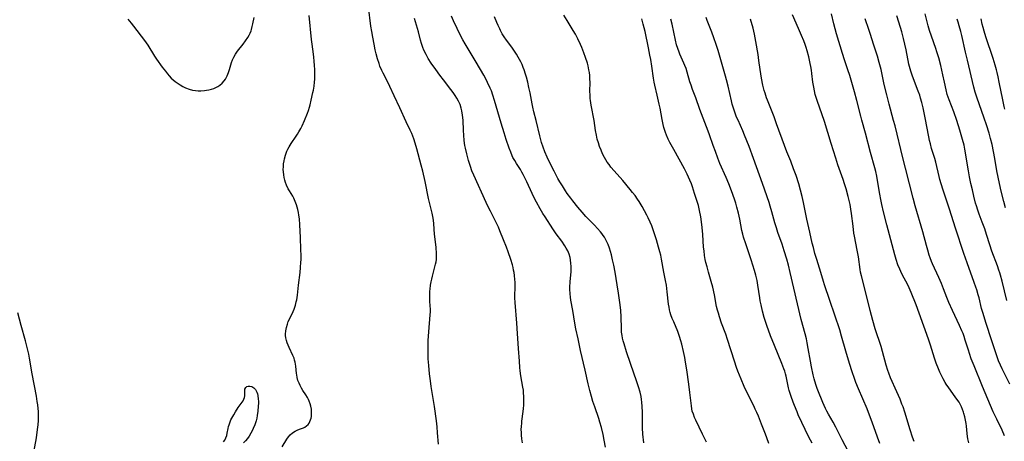
# Model space of a CAD drawing. Units: inches. Extents: x 2023819 to 2029298, y 199826 to 205322.
# Drawn here: x 2024819 to 2025052, y 200248 to 200348 of the extents above; entities that cross this region are included whole.
import ezdxf

# ---------------------------------------------------------------- set-up
doc = ezdxf.new("R2010")
doc.units = ezdxf.units.IN
doc.header["$MEASUREMENT"] = 0
doc.layers.add('c_02_T14S_R17E', color=51, linetype='Continuous')

msp = doc.modelspace()

# ---------------------------------------------------------------- linework, layer by layer
at = {"layer": 'c_02_T14S_R17E'}
for points, elevation in [([(2024957.25, 200246.85), (2024956.94, 200248.5), (2024956.69, 200249.78), (2024956.28, 200251.48), (2024955.9, 200252.76), (2024955.62, 200253.63), (2024954.67, 200256.35), (2024954.24, 200257.64), (2024953.89, 200258.81), (2024953.51, 200260.21), (2024953.14, 200261.79), (2024952.45, 200265.04), (2024951.33, 200269.67), (2024950.73, 200272.43), (2024950.23, 200274.85), (2024949.98, 200276.18), (2024949.48, 200279.12), (2024949.04, 200281.59), (2024948.94, 200282.28), (2024948.86, 200283.12), (2024948.82, 200284.18), (2024948.82, 200284.69), (2024948.88, 200285.96), (2024949.07, 200288.38), (2024949.09, 200289.03), (2024949.09, 200289.68), (2024949.06, 200290.31), (2024948.96, 200291.18), (2024948.85, 200291.68), (2024948.61, 200292.5), (2024948.28, 200293.29), (2024947.96, 200293.91), (2024947.61, 200294.48), (2024946.87, 200295.55), (2024945.57, 200297.31), (2024944.79, 200298.45), (2024942.92, 200301.33), (2024942.43, 200302.11), (2024941.78, 200303.19), (2024940.9, 200304.76), (2024940.29, 200305.95), (2024939.85, 200306.87), (2024938.6, 200309.61), (2024938.06, 200310.72), (2024937.76, 200311.32), (2024937.44, 200311.91), (2024937.09, 200312.5), (2024936.19, 200313.91), (2024935.75, 200314.64), (2024935.35, 200315.39), (2024935.19, 200315.73), (2024934.81, 200316.62), (2024934.46, 200317.53), (2024933.75, 200319.62), (2024933.25, 200321.16), (2024932.54, 200323.51), (2024931.01, 200328.84), (2024930.61, 200330.09), (2024930.23, 200331.1), (2024929.94, 200331.79), (2024929.35, 200333.07), (2024928.98, 200333.78), (2024928.42, 200334.8), (2024926.62, 200337.93), (2024924.04, 200342.22), (2024923.49, 200343.19), (2024922.78, 200344.51), (2024922.12, 200345.84), (2024921.25, 200347.69), (2024920.79, 200348.77)], 986), ([(2024981.1, 200247.98), (2024980.17, 200249.87), (2024978.57, 200253.21), (2024978.3, 200253.82), (2024977.99, 200254.59), (2024977.74, 200255.37), (2024977.62, 200255.92), (2024977.52, 200256.58), (2024977.19, 200259.76), (2024976.93, 200261.76), (2024976.43, 200265.14), (2024976.14, 200266.97), (2024975.94, 200268.07), (2024975.66, 200269.43), (2024975.25, 200271.17), (2024975.05, 200271.94), (2024974.72, 200273.02), (2024974.29, 200274.18), (2024973.34, 200276.44), (2024973, 200277.29), (2024972.7, 200278.16), (2024972.54, 200278.72), (2024972.39, 200279.29), (2024972.26, 200279.98), (2024972.15, 200280.69), (2024971.82, 200283.6), (2024971.61, 200285.12), (2024971.42, 200286.25), (2024971.05, 200288.21), (2024970.48, 200291.32), (2024970.28, 200292.25), (2024970.1, 200293), (2024969.79, 200294.13), (2024969.24, 200295.89), (2024968.32, 200298.73), (2024968.14, 200299.22), (2024967.82, 200300.03), (2024967.32, 200301.1), (2024966.99, 200301.74), (2024965.86, 200303.77), (2024965.17, 200304.92), (2024964.79, 200305.51), (2024964.2, 200306.34), (2024963.63, 200307.08), (2024963.04, 200307.81), (2024961.28, 200309.88), (2024959.27, 200312.17), (2024958.51, 200313.09), (2024958.05, 200313.68), (2024957.62, 200314.29), (2024957.3, 200314.8), (2024956.99, 200315.32), (2024956.54, 200316.22), (2024956.16, 200317.08), (2024955.82, 200317.95), (2024955.53, 200318.85), (2024955.28, 200319.73), (2024955.07, 200320.62), (2024954.86, 200321.77), (2024954.52, 200324.09), (2024953.85, 200327.72), (2024953.68, 200328.82), (2024953.62, 200329.35), (2024953.56, 200330.18), (2024953.54, 200330.96), (2024953.56, 200333.2), (2024953.55, 200333.87), (2024953.49, 200334.77), (2024953.41, 200335.44), (2024953.31, 200336.1), (2024953.1, 200337.04), (2024952.93, 200337.69), (2024952.53, 200338.98), (2024952.13, 200340.1), (2024951.62, 200341.37), (2024951.3, 200342.13), (2024950.67, 200343.47), (2024950.11, 200344.52), (2024949.61, 200345.4), (2024948.14, 200347.74), (2024947.38, 200349.01)], 990), ([(2024995.85, 200247.67), (2024995.39, 200249.06), (2024995.07, 200249.92), (2024994.12, 200252.24), (2024993.36, 200254.17), (2024992.99, 200255.06), (2024992.64, 200255.84), (2024992.26, 200256.63), (2024990.8, 200259.55), (2024990.02, 200261.21), (2024989.28, 200262.93), (2024988.52, 200264.84), (2024988.19, 200265.7), (2024987.68, 200267.19), (2024986.08, 200272.28), (2024985.65, 200273.52), (2024984.65, 200276.19), (2024984.16, 200277.63), (2024983.9, 200278.49), (2024983.7, 200279.24), (2024983.5, 200280.13), (2024982.97, 200282.84), (2024982.57, 200284.7), (2024982.23, 200285.99), (2024981.59, 200288.19), (2024981.24, 200289.46), (2024980.98, 200290.52), (2024980.82, 200291.22), (2024980.66, 200292.17), (2024980.51, 200293.29), (2024980.42, 200294.18), (2024980.23, 200297.16), (2024980.06, 200298.83), (2024979.89, 200300.17), (2024979.73, 200301.29), (2024979.47, 200302.79), (2024979.19, 200303.96), (2024978.97, 200304.71), (2024978.29, 200306.87), (2024977.77, 200308.44), (2024977.52, 200309.11), (2024977.17, 200310.01), (2024976.87, 200310.7), (2024976.55, 200311.38), (2024975.87, 200312.71), (2024973.36, 200317.23), (2024972.45, 200318.92), (2024972.07, 200319.69), (2024971.66, 200320.63), (2024971.4, 200321.31), (2024971.25, 200321.76), (2024971.05, 200322.47), (2024970.87, 200323.19), (2024970.62, 200324.37), (2024970.12, 200327), (2024969.92, 200327.99), (2024969.45, 200330.11), (2024968.9, 200332.48), (2024968.75, 200333.21), (2024968.59, 200334.16), (2024968.17, 200336.94), (2024967.92, 200338.52), (2024967.74, 200339.55), (2024967.39, 200341.27), (2024966.57, 200345.15), (2024966.14, 200346.93), (2024965.81, 200348.13)], 992), ([(2025006.05, 200247.73), (2025005.29, 200249.22), (2025002.81, 200254.51), (2025002.5, 200255.22), (2025001.92, 200256.64), (2025001.61, 200257.46), (2025001.13, 200258.78), (2025000.66, 200260.26), (2025000.49, 200260.88), (2025000.31, 200261.63), (2024999.9, 200263.64), (2024999.77, 200264.16), (2024999.58, 200264.78), (2024999.36, 200265.39), (2024998.9, 200266.59), (2024997.14, 200270.89), (2024996.26, 200273.16), (2024995.37, 200275.62), (2024994.77, 200277.49), (2024994.35, 200278.98), (2024994, 200280.47), (2024993.81, 200281.41), (2024993.68, 200282.19), (2024993.26, 200285.13), (2024993.04, 200286.29), (2024992.77, 200287.49), (2024992.46, 200288.65), (2024992.08, 200289.91), (2024991.67, 200291.14), (2024990.36, 200294.93), (2024989.88, 200296.48), (2024989.68, 200297.25), (2024989.48, 200298.1), (2024988.95, 200300.78), (2024988.63, 200302.21), (2024988.27, 200303.62), (2024988, 200304.56), (2024987.7, 200305.49), (2024987.01, 200307.5), (2024986.38, 200309.13), (2024985.75, 200310.64), (2024984.29, 200313.97), (2024983.8, 200315.2), (2024983.19, 200316.79), (2024982.67, 200318.22), (2024981.83, 200320.71), (2024981.51, 200321.61), (2024979.55, 200326.7), (2024978.58, 200329.5), (2024977.82, 200331.47), (2024977.46, 200332.45), (2024977.19, 200333.26), (2024976.56, 200335.53), (2024976.28, 200336.39), (2024976.01, 200337.11), (2024975.75, 200337.71), (2024974.81, 200339.78), (2024974.63, 200340.25), (2024974.31, 200341.11), (2024974.03, 200341.99), (2024973.74, 200343.1), (2024972.98, 200346.91), (2024972.7, 200348.05)], 994), ([(2025015.37, 200244.36), (2025013.18, 200248.52), (2025011.66, 200251.52), (2025011.01, 200252.72), (2025009.94, 200254.61), (2025009.55, 200255.34), (2025009.22, 200256), (2025008.6, 200257.35), (2025008.25, 200258.18), (2025007.73, 200259.48), (2025007.29, 200260.69), (2025006.96, 200261.65), (2025006.56, 200263.02), (2025006.32, 200263.97), (2025005.93, 200265.85), (2025005.68, 200267.16), (2025005.17, 200270.13), (2025004.91, 200271.5), (2025004.71, 200272.42), (2025004.42, 200273.61), (2025003.51, 200277.06), (2025000.9, 200288.16), (2025000.48, 200289.86), (2025000.09, 200291.29), (2024999.48, 200293.27), (2024998.95, 200294.83), (2024997.97, 200297.64), (2024997.62, 200298.68), (2024997.27, 200299.88), (2024996.57, 200302.48), (2024996.18, 200303.81), (2024995.89, 200304.7), (2024994.36, 200309.18), (2024992.24, 200315.14), (2024991.18, 200317.97), (2024990.65, 200319.32), (2024990.11, 200320.62), (2024989.66, 200321.68), (2024988.56, 200324.15), (2024988.23, 200324.93), (2024987.7, 200326.31), (2024987.38, 200327.26), (2024987.18, 200327.96), (2024986.98, 200328.75), (2024986.19, 200332.23), (2024985.83, 200333.72), (2024985.6, 200334.57), (2024983.86, 200340.68), (2024983.41, 200342.11), (2024982.87, 200343.66), (2024982.34, 200345.01), (2024981.23, 200347.76), (2024980.99, 200348.46)], 996), ([(2025022.05, 200247.71), (2025021.51, 200249.19), (2025020.28, 200252.77), (2025019.67, 200254.42), (2025019.08, 200255.9), (2025017.03, 200260.62), (2025016.42, 200262.12), (2025016.07, 200263.04), (2025015.51, 200264.66), (2025014.89, 200266.64), (2025014.03, 200269.57), (2025013.04, 200273.12), (2025012.59, 200274.59), (2025011.41, 200278.08), (2025010.29, 200281.54), (2025008.98, 200285.25), (2025008.75, 200286.02), (2025008.14, 200288.12), (2025007.19, 200291.19), (2025006.75, 200292.68), (2025006.37, 200294.06), (2025006.1, 200295.12), (2025005.51, 200297.68), (2025004.82, 200300.79), (2025004.03, 200304.72), (2025003.73, 200306.12), (2025003.33, 200307.65), (2025002.89, 200309.15), (2025002.27, 200311.07), (2025001.69, 200312.71), (2025001.01, 200314.5), (2025000.12, 200316.7), (2024999.52, 200318.22), (2024997.68, 200323.36), (2024997.07, 200324.98), (2024995.5, 200328.96), (2024995.3, 200329.49), (2024994.95, 200330.55), (2024994.75, 200331.24), (2024994.45, 200332.47), (2024994.11, 200334.15), (2024993.78, 200336.18), (2024993.5, 200338.31), (2024993.3, 200339.69), (2024992.75, 200342.8), (2024992.41, 200344.54), (2024992.1, 200345.93), (2024991.54, 200348.11)], 998), ([(2025030.19, 200248.16), (2025029.81, 200249.22), (2025029.24, 200250.95), (2025027.99, 200255.09), (2025027.56, 200256.34), (2025027.31, 200257), (2025026.86, 200258.14), (2025026.12, 200259.94), (2025024.63, 200263.25), (2025024.2, 200264.3), (2025023.97, 200264.96), (2025023.57, 200266.24), (2025022.72, 200269.42), (2025022.38, 200270.6), (2025021.01, 200274.81), (2025020.42, 200276.79), (2025019.79, 200279.18), (2025018.91, 200282.71), (2025017.73, 200287.34), (2025017.53, 200288.26), (2025017.43, 200288.85), (2025017.02, 200291.82), (2025016.75, 200293.44), (2025016.11, 200296.71), (2025015.97, 200297.49), (2025015.75, 200299.14), (2025015.4, 200302.13), (2025015.25, 200303.13), (2025015.05, 200304.2), (2025014.9, 200304.87), (2025014.6, 200306.15), (2025014.11, 200307.91), (2025013.74, 200309.11), (2025013.39, 200310.15), (2025012.16, 200313.64), (2025011.64, 200315.21), (2025010.6, 200318.67), (2025009.01, 200323.9), (2025007.24, 200328.88), (2025007.02, 200329.57), (2025006.82, 200330.26), (2025006.61, 200331.16), (2025006.45, 200332), (2025006.27, 200333.18), (2025006.04, 200335.21), (2025005.94, 200336.04), (2025005.79, 200336.91), (2025005.64, 200337.59), (2025005.27, 200339.16), (2025004.89, 200340.56), (2025004.64, 200341.39), (2025004.4, 200342.1), (2025004.11, 200342.92), (2025003.59, 200344.24), (2025002.88, 200345.89), (2025001.41, 200349.11)], 1000)]:
    msp.add_lwpolyline(points, dxfattribs=dict(at, elevation=elevation))
for points in [[(2024917.27, 200292.38, 982), (2024917.25, 200293.1, 982), (2024917.22, 200293.62, 982), (2024917.17, 200294.15, 982), (2024916.83, 200297.18, 982), (2024916.63, 200299.7, 982), (2024916.53, 200300.53, 982), (2024916.4, 200301.37, 982), (2024916.23, 200302.21, 982), (2024915.41, 200305.67, 982), (2024914.59, 200309.66, 982), (2024914.03, 200312.14, 982), (2024913.67, 200313.54, 982), (2024912.61, 200317.41, 982), (2024912.22, 200318.74, 982), (2024911.89, 200319.74, 982), (2024911.66, 200320.38, 982), (2024911.41, 200321.01, 982), (2024911.03, 200321.85, 982), (2024910.11, 200323.79, 982), (2024908.57, 200327.14, 982), (2024907.26, 200329.91, 982), (2024906.24, 200332.16, 982), (2024905.84, 200333, 982), (2024904.63, 200335.3, 982), (2024904.32, 200335.95, 982), (2024903.89, 200337, 982), (2024903.68, 200337.56, 982), (2024903.32, 200338.67, 982), (2024902.99, 200339.89, 982), (2024902.77, 200340.85, 982), (2024902.5, 200342.16, 982), (2024902.18, 200343.83, 982), (2024901.95, 200345.18, 982), (2024901.77, 200346.4, 982), (2024901.17, 200350.97, 982)], [(2025043.1, 200247.88, 1002), (2025042.9, 200248.8, 1002), (2025042.8, 200249.38, 1002), (2025042.72, 200250.02, 1002), (2025042.55, 200251.77, 1002), (2025042.47, 200252.42, 1002), (2025042.34, 200253.2, 1002), (2025042.18, 200253.98, 1002), (2025041.97, 200254.75, 1002), (2025041.86, 200255.12, 1002), (2025041.62, 200255.75, 1002), (2025041.36, 200256.36, 1002), (2025041.06, 200256.96, 1002), (2025040.8, 200257.43, 1002), (2025040.52, 200257.88, 1002), (2025039.92, 200258.74, 1002), (2025038.38, 200260.86, 1002), (2025037.8, 200261.73, 1002), (2025037.53, 200262.16, 1002), (2025037.07, 200262.96, 1002), (2025036.65, 200263.77, 1002), (2025036.29, 200264.54, 1002), (2025035.92, 200265.38, 1002), (2025035.41, 200266.72, 1002), (2025035.03, 200267.86, 1002), (2025034.09, 200270.94, 1002), (2025033.61, 200272.4, 1002), (2025031.41, 200278.53, 1002), (2025030.69, 200280.47, 1002), (2025029.52, 200283.4, 1002), (2025029.04, 200284.52, 1002), (2025028.55, 200285.53, 1002), (2025027.53, 200287.38, 1002), (2025027.01, 200288.38, 1002), (2025026.78, 200288.9, 1002), (2025026.35, 200289.97, 1002), (2025025.93, 200291.23, 1002), (2025025.6, 200292.35, 1002), (2025023.71, 200299.44, 1002), (2025022.94, 200302.51, 1002), (2025022.55, 200304.23, 1002), (2025022.3, 200305.42, 1002), (2025022.07, 200306.7, 1002), (2025021.63, 200309.48, 1002), (2025021.36, 200310.94, 1002), (2025021.12, 200312.04, 1002), (2025020.9, 200312.93, 1002), (2025019.88, 200316.56, 1002), (2025018.7, 200321.11, 1002), (2025017.8, 200324.22, 1002), (2025017.56, 200325.17, 1002), (2025016.68, 200328.81, 1002), (2025016.11, 200330.9, 1002), (2025014.95, 200334.74, 1002), (2025014.51, 200336.12, 1002), (2025013.71, 200338.47, 1002), (2025013.23, 200339.97, 1002), (2025011.87, 200344.65, 1002), (2025011.23, 200346.96, 1002), (2025010.63, 200349.34, 1002)], [(2025052.09, 200281.54, 1008), (2025050.98, 200286.1, 1008), (2025050.61, 200287.51, 1008), (2025050.44, 200288.08, 1008), (2025050.24, 200288.72, 1008), (2025049.89, 200289.73, 1008), (2025048.58, 200293.21, 1008), (2025048.08, 200294.69, 1008), (2025047.32, 200297.13, 1008), (2025046.88, 200298.48, 1008), (2025046.29, 200300.09, 1008), (2025045.57, 200301.97, 1008), (2025045.25, 200302.86, 1008), (2025044.92, 200303.9, 1008), (2025044.72, 200304.58, 1008), (2025044.31, 200306.17, 1008), (2025043.95, 200307.68, 1008), (2025043.62, 200309.18, 1008), (2025043.29, 200310.82, 1008), (2025043.04, 200312.17, 1008), (2025042.19, 200317.33, 1008), (2025041.99, 200318.26, 1008), (2025041.65, 200319.61, 1008), (2025040.98, 200321.85, 1008), (2025040.27, 200324.12, 1008), (2025039.54, 200326.15, 1008), (2025038.44, 200328.97, 1008), (2025038.21, 200329.63, 1008), (2025038.01, 200330.29, 1008), (2025037.75, 200331.37, 1008), (2025037.39, 200333.16, 1008), (2025037, 200334.92, 1008), (2025036.48, 200337.16, 1008), (2025036.02, 200338.91, 1008), (2025035.59, 200340.34, 1008), (2025035.33, 200341.13, 1008), (2025034.3, 200344.05, 1008), (2025033.85, 200345.41, 1008), (2025033.54, 200346.5, 1008), (2025032.76, 200349.38, 1008)], [(2024844.28, 200348.11, 978), (2024845.06, 200347.15, 978), (2024845.65, 200346.39, 978), (2024848.24, 200343.01, 978), (2024848.99, 200341.93, 978), (2024850.63, 200339.3, 978), (2024851.07, 200338.63, 978), (2024852.4, 200336.76, 978), (2024853.16, 200335.75, 978), (2024853.63, 200335.19, 978), (2024854.09, 200334.66, 978), (2024854.57, 200334.16, 978), (2024855.02, 200333.74, 978), (2024855.48, 200333.35, 978), (2024856.19, 200332.83, 978), (2024856.63, 200332.54, 978), (2024857.27, 200332.19, 978), (2024857.92, 200331.87, 978), (2024858.83, 200331.53, 978), (2024859.59, 200331.32, 978), (2024860.27, 200331.2, 978), (2024860.91, 200331.15, 978), (2024861.54, 200331.14, 978), (2024862.41, 200331.19, 978), (2024862.92, 200331.25, 978), (2024863.42, 200331.34, 978), (2024864.1, 200331.51, 978), (2024864.61, 200331.68, 978), (2024865.1, 200331.89, 978), (2024865.58, 200332.15, 978), (2024866.03, 200332.45, 978), (2024866.61, 200332.94, 978), (2024867.1, 200333.51, 978), (2024867.37, 200333.92, 978), (2024867.77, 200334.66, 978), (2024868.1, 200335.45, 978), (2024868.35, 200336.2, 978), (2024868.82, 200337.8, 978), (2024869.05, 200338.44, 978), (2024869.36, 200339.11, 978), (2024869.77, 200339.82, 978), (2024870.25, 200340.5, 978), (2024871.59, 200342.2, 978), (2024872.14, 200342.95, 978), (2024872.65, 200343.72, 978), (2024872.97, 200344.3, 978), (2024873.21, 200344.81, 978), (2024873.42, 200345.34, 978), (2024873.53, 200345.67, 978), (2024873.72, 200346.33, 978), (2024873.87, 200347.01, 978), (2024874.12, 200348.47, 978)], [(2024880.77, 200246.89, 980), (2024881.91, 200248.73, 980), (2024882.29, 200249.27, 980), (2024882.7, 200249.75, 980), (2024883.24, 200250.24, 980), (2024883.82, 200250.62, 980), (2024884.34, 200250.86, 980), (2024884.87, 200251.06, 980), (2024885.79, 200251.36, 980), (2024886.17, 200251.54, 980), (2024886.55, 200251.83, 980), (2024886.9, 200252.21, 980), (2024887.14, 200252.52, 980), (2024887.35, 200252.87, 980), (2024887.51, 200253.26, 980), (2024887.63, 200253.68, 980), (2024887.7, 200254.06, 980), (2024887.75, 200254.62, 980), (2024887.75, 200255.19, 980), (2024887.7, 200255.79, 980), (2024887.57, 200256.5, 980), (2024887.41, 200257.11, 980), (2024887.19, 200257.71, 980), (2024886.99, 200258.13, 980), (2024886.76, 200258.54, 980), (2024886.35, 200259.19, 980), (2024885.68, 200260.2, 980), (2024885.32, 200260.8, 980), (2024885, 200261.42, 980), (2024884.76, 200261.96, 980), (2024884.52, 200262.62, 980), (2024884.34, 200263.29, 980), (2024884.21, 200263.97, 980), (2024884.17, 200264.26, 980), (2024884.01, 200265.99, 980), (2024883.94, 200266.48, 980), (2024883.85, 200266.97, 980), (2024883.73, 200267.44, 980), (2024883.58, 200267.9, 980), (2024883.33, 200268.49, 980), (2024882.4, 200270.38, 980), (2024882.17, 200270.92, 980), (2024881.97, 200271.47, 980), (2024881.79, 200272.07, 980), (2024881.66, 200272.69, 980), (2024881.6, 200273.22, 980), (2024881.59, 200273.53, 980), (2024881.64, 200274.32, 980), (2024881.77, 200275.12, 980), (2024882.01, 200275.95, 980), (2024882.22, 200276.55, 980), (2024882.48, 200277.14, 980), (2024883.36, 200278.92, 980), (2024883.6, 200279.48, 980), (2024883.77, 200279.94, 980), (2024883.91, 200280.4, 980), (2024884.11, 200281.18, 980), (2024884.22, 200281.7, 980), (2024884.38, 200282.76, 980), (2024884.63, 200285.14, 980), (2024885, 200288.16, 980), (2024885.13, 200289.34, 980), (2024885.22, 200290.62, 980), (2024885.25, 200291.17, 980), (2024885.25, 200292.2, 980), (2024885.21, 200293.6, 980), (2024885.08, 200296.46, 980), (2024884.97, 200299.45, 980), (2024884.86, 200300.84, 980), (2024884.75, 200301.68, 980), (2024884.64, 200302.37, 980), (2024884.5, 200303.04, 980), (2024884.35, 200303.59, 980), (2024884.18, 200304.13, 980), (2024883.89, 200304.91, 980), (2024883.71, 200305.34, 980), (2024883.5, 200305.75, 980), (2024883.27, 200306.18, 980), (2024882.49, 200307.46, 980), (2024882.23, 200307.93, 980), (2024881.82, 200308.8, 980), (2024881.58, 200309.43, 980), (2024881.4, 200310, 980), (2024881.25, 200310.64, 980), (2024881.14, 200311.28, 980), (2024881.07, 200311.94, 980), (2024881.05, 200312.49, 980), (2024881.06, 200313.18, 980), (2024881.12, 200313.87, 980), (2024881.23, 200314.55, 980), (2024881.33, 200315.06, 980), (2024881.58, 200315.94, 980), (2024881.9, 200316.83, 980), (2024882.14, 200317.35, 980), (2024882.4, 200317.85, 980), (2024882.9, 200318.66, 980), (2024884.08, 200320.37, 980), (2024884.42, 200320.88, 980), (2024884.73, 200321.41, 980), (2024885.17, 200322.22, 980), (2024885.48, 200322.88, 980), (2024886.03, 200324.14, 980), (2024886.73, 200325.83, 980), (2024886.97, 200326.44, 980), (2024887.24, 200327.26, 980), (2024887.4, 200327.82, 980), (2024887.67, 200328.9, 980), (2024888.06, 200330.7, 980), (2024888.18, 200331.3, 980), (2024888.32, 200332.21, 980), (2024888.44, 200333.19, 980), (2024888.48, 200333.85, 980), (2024888.5, 200334.54, 980), (2024888.48, 200336.16, 980), (2024888.45, 200337.1, 980), (2024888.38, 200338.18, 980), (2024888.3, 200339.13, 980), (2024888.22, 200339.79, 980), (2024887.89, 200342.19, 980), (2024887.75, 200343.31, 980), (2024887.17, 200348.94, 980)], [(2024937.62, 200247.86, 984), (2024937.46, 200248.76, 984), (2024937.36, 200249.64, 984), (2024937.33, 200250.33, 984), (2024937.32, 200251.02, 984), (2024937.35, 200251.71, 984), (2024937.41, 200252.48, 984), (2024937.46, 200252.99, 984), (2024937.77, 200255.23, 984), (2024937.85, 200255.99, 984), (2024937.9, 200256.73, 984), (2024937.92, 200257.46, 984), (2024937.93, 200258.14, 984), (2024937.91, 200258.88, 984), (2024937.86, 200259.6, 984), (2024937.8, 200260.3, 984), (2024937.69, 200261.02, 984), (2024937.19, 200263.67, 984), (2024937.04, 200264.85, 984), (2024936.95, 200265.69, 984), (2024936.85, 200267.18, 984), (2024936.68, 200270.15, 984), (2024936.41, 200273.71, 984), (2024936.25, 200276.16, 984), (2024935.84, 200281.04, 984), (2024935.79, 200282.16, 984), (2024935.8, 200282.79, 984), (2024935.86, 200284.51, 984), (2024935.87, 200285.21, 984), (2024935.86, 200285.85, 984), (2024935.82, 200286.48, 984), (2024935.72, 200287.45, 984), (2024935.62, 200288.12, 984), (2024935.5, 200288.73, 984), (2024935.37, 200289.33, 984), (2024935.2, 200289.95, 984), (2024934.83, 200291.19, 984), (2024934.2, 200293.02, 984), (2024933.78, 200294.17, 984), (2024933.14, 200295.84, 984), (2024932.27, 200298, 984), (2024931.91, 200298.85, 984), (2024931.31, 200300.16, 984), (2024930.02, 200302.62, 984), (2024929.34, 200304.01, 984), (2024929.03, 200304.68, 984), (2024926.09, 200311.14, 984), (2024925.64, 200312.19, 984), (2024925.27, 200313.25, 984), (2024924.85, 200314.67, 984), (2024924.44, 200316.21, 984), (2024924.12, 200317.57, 984), (2024924, 200318.23, 984), (2024923.83, 200319.4, 984), (2024923.7, 200320.65, 984), (2024923.64, 200321.72, 984), (2024923.54, 200324.15, 984), (2024923.43, 200325.39, 984), (2024923.27, 200326.39, 984), (2024923.12, 200327, 984), (2024922.83, 200327.89, 984), (2024922.48, 200328.66, 984), (2024922.08, 200329.42, 984), (2024921.69, 200330.05, 984), (2024921.2, 200330.76, 984), (2024920.68, 200331.45, 984), (2024918.89, 200333.72, 984), (2024918.08, 200334.8, 984), (2024917.08, 200336.16, 984), (2024916.04, 200337.67, 984), (2024915.33, 200338.79, 984), (2024914.81, 200339.71, 984), (2024914.3, 200340.76, 984), (2024914.05, 200341.37, 984), (2024913.7, 200342.36, 984), (2024913.48, 200343.15, 984), (2024912.99, 200345.1, 984), (2024912.07, 200348.23, 984)], [(2024966.3, 200247.87, 988), (2024966.2, 200248.53, 988), (2024966.11, 200249.2, 988), (2024966.05, 200249.92, 988), (2024965.98, 200251.42, 988), (2024965.94, 200255.14, 988), (2024965.89, 200256.43, 988), (2024965.81, 200257.45, 988), (2024965.73, 200258.1, 988), (2024965.62, 200258.79, 988), (2024965.39, 200259.87, 988), (2024965.05, 200261.1, 988), (2024964.65, 200262.31, 988), (2024963.13, 200266.62, 988), (2024962.2, 200269.35, 988), (2024961.6, 200271.24, 988), (2024961.41, 200271.94, 988), (2024961.25, 200272.64, 988), (2024961.14, 200273.24, 988), (2024961.04, 200274.02, 988), (2024960.98, 200274.89, 988), (2024960.89, 200277.67, 988), (2024960.82, 200279.15, 988), (2024960.69, 200280.48, 988), (2024960.48, 200282.17, 988), (2024960.32, 200283.27, 988), (2024960, 200285.2, 988), (2024959.48, 200288.19, 988), (2024959.17, 200289.87, 988), (2024958.9, 200291.18, 988), (2024958.64, 200292.35, 988), (2024958.42, 200293.15, 988), (2024958.17, 200293.94, 988), (2024957.85, 200294.76, 988), (2024957.54, 200295.41, 988), (2024957.2, 200296.05, 988), (2024956.95, 200296.48, 988), (2024956.67, 200296.9, 988), (2024956.34, 200297.35, 988), (2024956, 200297.79, 988), (2024955.35, 200298.54, 988), (2024954.61, 200299.35, 988), (2024952.61, 200301.43, 988), (2024951.72, 200302.43, 988), (2024950.71, 200303.63, 988), (2024949.49, 200305.12, 988), (2024949.01, 200305.73, 988), (2024948.18, 200306.87, 988), (2024947.75, 200307.49, 988), (2024947.02, 200308.64, 988), (2024946.46, 200309.56, 988), (2024945.98, 200310.41, 988), (2024945.06, 200312.14, 988), (2024944.08, 200314.09, 988), (2024943.45, 200315.41, 988), (2024942.91, 200316.66, 988), (2024942.48, 200317.78, 988), (2024942.11, 200318.93, 988), (2024941.69, 200320.49, 988), (2024940.85, 200324.08, 988), (2024940.29, 200326.15, 988), (2024940.01, 200327.27, 988), (2024939.85, 200328.04, 988), (2024939.39, 200330.68, 988), (2024939.13, 200331.94, 988), (2024938.85, 200333.16, 988), (2024938.54, 200334.36, 988), (2024938.33, 200335.07, 988), (2024938, 200336.08, 988), (2024937.77, 200336.68, 988), (2024937.48, 200337.35, 988), (2024937.17, 200338.01, 988), (2024936.61, 200339.06, 988), (2024936.18, 200339.8, 988), (2024935.72, 200340.52, 988), (2024935.07, 200341.45, 988), (2024933.84, 200343.14, 988), (2024933.28, 200343.94, 988), (2024932.83, 200344.64, 988), (2024932.41, 200345.37, 988), (2024932.2, 200345.78, 988), (2024931.83, 200346.55, 988), (2024931.5, 200347.33, 988), (2024931, 200348.61, 988)], [(2025051.59, 200249.48, 1004), (2025050.98, 200250.81, 1004), (2025049.71, 200253.42, 1004), (2025048.89, 200255.21, 1004), (2025046.34, 200261.2, 1004), (2025044.35, 200266.05, 1004), (2025043.71, 200267.71, 1004), (2025043.27, 200268.98, 1004), (2025043.01, 200269.77, 1004), (2025042.29, 200272.16, 1004), (2025042.01, 200273.02, 1004), (2025041.75, 200273.71, 1004), (2025041.48, 200274.37, 1004), (2025040.94, 200275.58, 1004), (2025039.22, 200279.19, 1004), (2025038.38, 200281.03, 1004), (2025037.88, 200282.23, 1004), (2025037.11, 200284.29, 1004), (2025036.62, 200285.53, 1004), (2025036.01, 200286.95, 1004), (2025034.56, 200290.16, 1004), (2025034.32, 200290.72, 1004), (2025033.99, 200291.58, 1004), (2025033.77, 200292.22, 1004), (2025033.4, 200293.41, 1004), (2025033.09, 200294.52, 1004), (2025032.21, 200297.79, 1004), (2025030.47, 200303.9, 1004), (2025029.99, 200305.71, 1004), (2025029.12, 200309.13, 1004), (2025028.13, 200312.83, 1004), (2025027.52, 200315.26, 1004), (2025025.69, 200322.81, 1004), (2025025.34, 200324.14, 1004), (2025024.27, 200328, 1004), (2025023.71, 200330.18, 1004), (2025023.14, 200332.59, 1004), (2025022.36, 200336.14, 1004), (2025021.94, 200337.84, 1004), (2025021.51, 200339.35, 1004), (2025020.59, 200342.2, 1004), (2025019.87, 200344.47, 1004), (2025019.5, 200345.61, 1004), (2025018.61, 200348.19, 1004)], [(2025052.79, 200261.7, 1006), (2025051, 200265.39, 1006), (2025050.59, 200266.26, 1006), (2025050.16, 200267.27, 1006), (2025049.73, 200268.43, 1006), (2025048.44, 200272.24, 1006), (2025047.24, 200276.1, 1006), (2025046.41, 200278.67, 1006), (2025046.13, 200279.65, 1006), (2025045.53, 200282.13, 1006), (2025045.32, 200282.9, 1006), (2025044.99, 200284.05, 1006), (2025044.79, 200284.67, 1006), (2025044.41, 200285.75, 1006), (2025042.72, 200290.41, 1006), (2025041.94, 200292.68, 1006), (2025039.96, 200298.65, 1006), (2025038.54, 200303.12, 1006), (2025037.02, 200307.63, 1006), (2025036.54, 200309.13, 1006), (2025036.26, 200310.14, 1006), (2025036.08, 200310.89, 1006), (2025035.28, 200314.26, 1006), (2025035.05, 200315.08, 1006), (2025034.31, 200317.5, 1006), (2025034.02, 200318.55, 1006), (2025033.83, 200319.39, 1006), (2025033.65, 200320.23, 1006), (2025032.81, 200324.77, 1006), (2025032.5, 200326.35, 1006), (2025032.33, 200327.13, 1006), (2025032.01, 200328.38, 1006), (2025031.71, 200329.43, 1006), (2025031.51, 200330.1, 1006), (2025031.18, 200331.06, 1006), (2025029.83, 200334.57, 1006), (2025029.4, 200335.76, 1006), (2025029.22, 200336.33, 1006), (2025029.07, 200336.9, 1006), (2025028.93, 200337.47, 1006), (2025028.27, 200340.8, 1006), (2025027.67, 200343.48, 1006), (2025027.26, 200345.12, 1006), (2025026.61, 200347.35, 1006), (2025026.13, 200348.88, 1006)], [(2025051.82, 200303.48, 1010), (2025051.43, 200304.91, 1010), (2025050.79, 200307.42, 1010), (2025050.36, 200309.17, 1010), (2025050.02, 200310.68, 1010), (2025049.72, 200312.19, 1010), (2025049.23, 200315.15, 1010), (2025048.93, 200316.8, 1010), (2025048.6, 200318.44, 1010), (2025048.27, 200319.82, 1010), (2025047.9, 200321.14, 1010), (2025047.29, 200323.09, 1010), (2025046.74, 200324.7, 1010), (2025045, 200329.62, 1010), (2025044.63, 200330.78, 1010), (2025044.31, 200331.98, 1010), (2025042.77, 200338.35, 1010), (2025042.33, 200340.26, 1010), (2025041.45, 200344.25, 1010), (2025041.23, 200345.14, 1010), (2025040.87, 200346.52, 1010), (2025040.61, 200347.39, 1010), (2025040.38, 200348.08, 1010)], [(2025051.67, 200326.78, 1012), (2025051.5, 200327.43, 1012), (2025051.16, 200329, 1012), (2025050.33, 200333.15, 1012), (2025050.05, 200334.41, 1012), (2025049.8, 200335.45, 1012), (2025049.63, 200336.11, 1012), (2025049.33, 200337.18, 1012), (2025048.84, 200338.74, 1012), (2025047.17, 200343.89, 1012), (2025046.76, 200345.22, 1012), (2025046.5, 200346.15, 1012), (2025046.31, 200346.9, 1012), (2025046.01, 200348.2, 1012)], [(2024917.76, 200247.54, 982), (2024917.53, 200250.23, 982), (2024917.4, 200251.61, 982), (2024917.24, 200253.05, 982), (2024916.8, 200256.41, 982), (2024916.5, 200258.36, 982), (2024916.02, 200261.17, 982), (2024915.81, 200262.52, 982), (2024915.59, 200264.19, 982), (2024915.42, 200266.15, 982), (2024915.33, 200267.74, 982), (2024915.29, 200269, 982), (2024915.27, 200270.17, 982), (2024915.32, 200272.02, 982), (2024915.46, 200274.13, 982), (2024915.79, 200278.16, 982), (2024915.81, 200278.81, 982), (2024915.81, 200279.38, 982), (2024915.69, 200281.28, 982), (2024915.66, 200282.23, 982), (2024915.66, 200282.73, 982), (2024915.71, 200283.72, 982), (2024915.75, 200284.2, 982), (2024915.87, 200285.12, 982), (2024916, 200285.91, 982), (2024916.14, 200286.58, 982), (2024916.3, 200287.24, 982), (2024916.91, 200289.47, 982), (2024917.06, 200290.08, 982), (2024917.16, 200290.66, 982), (2024917.23, 200291.25, 982), (2024917.26, 200291.81, 982), (2024917.27, 200292.38, 982)], [(2024822.18, 200246.15, 978), (2024822.62, 200248.58, 978), (2024822.78, 200249.63, 978), (2024822.95, 200250.99, 978), (2024823.06, 200252.14, 978), (2024823.14, 200253.11, 978), (2024823.17, 200253.75, 978), (2024823.19, 200254.4, 978), (2024823.17, 200255.26, 978), (2024823.12, 200255.98, 978), (2024823.02, 200256.82, 978), (2024822.89, 200257.66, 978), (2024822.68, 200258.92, 978), (2024821.69, 200264.18, 978), (2024821.06, 200267.87, 978), (2024820.87, 200268.81, 978), (2024820.52, 200270.4, 978), (2024820.11, 200271.95, 978), (2024819.09, 200275.57, 978), (2024818.3, 200278.62, 978)], [(2024866.89, 200248.05, 980), (2024867.22, 200248.48, 980), (2024867.48, 200248.99, 980), (2024867.67, 200249.55, 980), (2024867.8, 200250.1, 980), (2024868.01, 200251.27, 980), (2024868.11, 200251.7, 980), (2024868.23, 200252.14, 980), (2024868.46, 200252.78, 980), (2024868.66, 200253.25, 980), (2024868.9, 200253.72, 980), (2024869.32, 200254.45, 980), (2024869.76, 200255.18, 980), (2024870.4, 200256.17, 980), (2024871.32, 200257.43, 980), (2024871.52, 200257.76, 980), (2024871.71, 200258.15, 980), (2024871.85, 200258.54, 980), (2024871.93, 200258.94, 980), (2024871.96, 200259.33, 980), (2024871.94, 200260.13, 980), (2024871.97, 200260.51, 980), (2024872.15, 200260.92, 980), (2024872.45, 200261.17, 980), (2024872.73, 200261.25, 980), (2024873.16, 200261.26, 980), (2024873.61, 200261.14, 980), (2024874.11, 200260.83, 980), (2024874.46, 200260.45, 980), (2024874.64, 200260.15, 980), (2024874.79, 200259.82, 980), (2024874.92, 200259.43, 980), (2024875.02, 200259.01, 980), (2024875.14, 200258.2, 980), (2024875.16, 200257.73, 980), (2024875.16, 200257.24, 980), (2024875.12, 200256.49, 980), (2024875, 200255.33, 980), (2024874.86, 200254.29, 980), (2024874.76, 200253.67, 980), (2024874.62, 200253.06, 980), (2024874.47, 200252.54, 980), (2024874.31, 200252.08, 980), (2024873.94, 200251.23, 980), (2024873.66, 200250.66, 980), (2024873.36, 200250.11, 980), (2024872.95, 200249.43, 980), (2024872.56, 200248.87, 980), (2024872.12, 200248.35, 980), (2024871.64, 200247.86, 980)]]:
    msp.add_polyline3d(points, dxfattribs=at)

doc.saveas('drawing.dxf')
